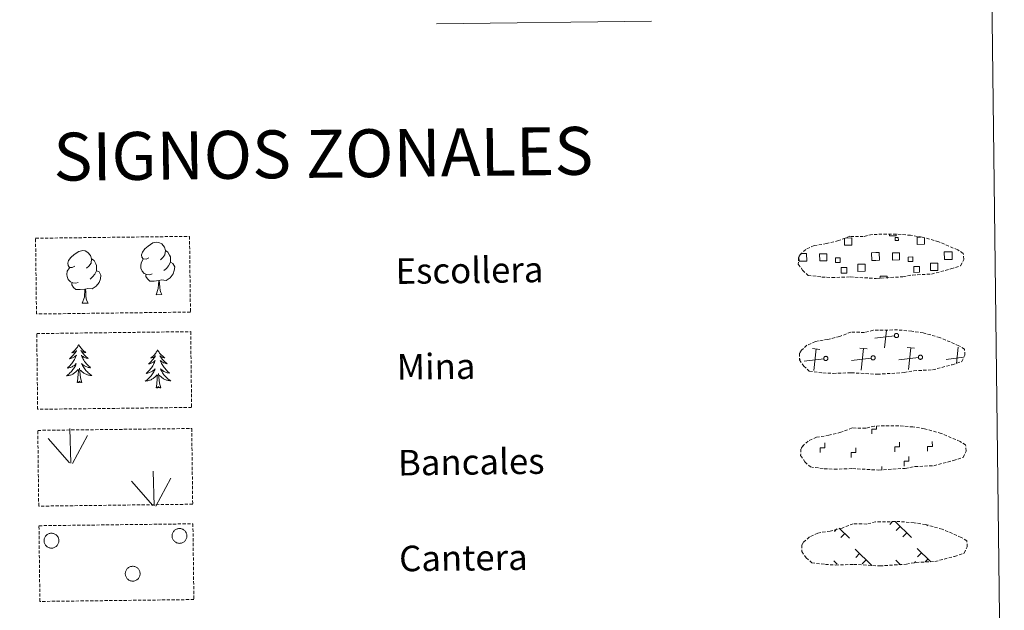
# Model space of a CAD drawing. Units: metres. Extents: x 582859 to 587350, y 4714652 to 4717677.
# Drawn here: x 583337 to 583645, y 4714827 to 4715012 of the extents above; entities that cross this region are included whole.
import ezdxf
from ezdxf.enums import TextEntityAlignment as Align

# ---------------------------------------------------------------- set-up
doc = ezdxf.new("R2010")
doc.units = ezdxf.units.M
doc.header["$MEASUREMENT"] = 0
doc.linetypes.add('TRAZOSX2', pattern=[1.5, 1, -0.5])
doc.layers.add('Level 63', color=7, linetype='Continuous', lineweight=0)
doc.styles.add('Arial', font='ARIAL.TTF', dxfattribs={"height": 0.2})

msp = doc.modelspace()

# ---------------------------------------------------------------- linework, layer by layer
at = {"layer": 'Level 63', "linetype": 'Continuous', "lineweight": 0}
msp.add_polyline3d([(583178.72, 4716388.14, -0.24), (583624.61, 4716393.63, -0.24), (583645.39, 4714706.68, -0.24), (583199.5, 4714701.19, -0.24), (583178.72, 4716388.14, -0.24)], close=True, dxfattribs=at)
at = {"layer": 'Level 63', "color": 19, "linetype": 'Continuous', "lineweight": 0}
for points in [[(583467.41, 4715010.85, -0.24), (583534.83, 4715011.68, -0.24)], [(583595.49, 4714943.79, 0.13), (583597.58, 4714943.81, 0.13), (583597.6, 4714941.55, 0.13), (583595.34, 4714941.52, 0.13), (583595.31, 4714943.73, 0.13)], [(583611.47, 4714944.92, 0.13), (583611.48, 4714944.49, 0.13), (583609.4, 4714944.47, 0.13), (583609.39, 4714944.94, 0.13)], [(583620.36, 4714943.81, 0.13), (583620.38, 4714941.83, 0.13), (583618.12, 4714941.8, 0.13), (583618.09, 4714944.07, 0.13), (583619.16, 4714944.08, 0.13)], [(583582.36, 4714936.52, 0.13), (583581.06, 4714936.51, 0.13), (583581.04, 4714937.81, 0.13)], [(583581.65, 4714938.93, 0.13), (583582.33, 4714938.94, 0.13)], [(583582.33, 4714938.94, 0.13), (583583.44, 4714938.95, 0.13), (583583.47, 4714936.53, 0.13), (583582.36, 4714936.52, 0.13)], [(583605.14, 4714936.8, 0.13), (583603.83, 4714936.79, 0.13), (583603.8, 4714939.2, 0.13), (583605.11, 4714939.22, 0.13)], [(583605.11, 4714939.22, 0.13), (583606.22, 4714939.23, 0.13), (583606.25, 4714936.81, 0.13), (583605.14, 4714936.8, 0.13)], [(583627.92, 4714937.08, 0.13), (583626.61, 4714937.07, 0.13), (583626.58, 4714939.48, 0.13), (583627.89, 4714939.5, 0.13)], [(583627.89, 4714939.5, 0.13), (583629, 4714939.51, 0.13), (583629.03, 4714937.09, 0.13), (583627.92, 4714937.08, 0.13)], [(583606.49, 4714931.12, 0.13), (583606.48, 4714931.86, 0.13), (583608.71, 4714931.89, 0.13), (583608.72, 4714931.15, 0.13)], [(583610.96, 4714913.17, 0.13), (583604.86, 4714912.39, 0.13)], [(583607.89, 4714909.44, 0.13), (583608.45, 4714914.9, 0.13)], [(583587.56, 4714908.93, 0.13), (583585.29, 4714909.16, 0.13)], [(583585.73, 4714902.28, 0.13), (583586.43, 4714909.05, 0.13)], [(583602.38, 4714909.12, 0.13), (583600.12, 4714909.34, 0.13)], [(583600.56, 4714902.46, 0.13), (583601.25, 4714909.23, 0.13)], [(583617.21, 4714909.3, 0.13), (583614.95, 4714909.53, 0.13)], [(583615.39, 4714902.65, 0.13), (583616.08, 4714909.41, 0.13)], [(583630.39, 4714904.52, 0.13), (583630.91, 4714909.59, 0.13)], [(583581.39, 4714905.92, 0.13), (583581.27, 4714905.9, 0.13)], [(583588.8, 4714906.01, 0.13), (583582.71, 4714905.24, 0.13)], [(583603.63, 4714906.19, 0.13), (583597.53, 4714905.42, 0.13)], [(583618.46, 4714906.37, 0.13), (583612.36, 4714905.6, 0.13)], [(583632.62, 4714906.47, 0.13), (583627.19, 4714905.78, 0.13)], [(583610.39, 4714855.01, -0.06), (583609.54, 4714854.14, -0.06)], [(583611.17, 4714855.02, -0.06), (583616.26, 4714850.06, -0.06)], [(583592.91, 4714852.7, -0.06), (583592.15, 4714851.93, -0.06)], [(583593.65, 4714852.94, -0.06), (583596.85, 4714849.82, -0.06)], [(583595.4, 4714851.23, -0.06), (583594.17, 4714849.97, -0.06)], [(583612.79, 4714853.44, -0.06), (583611.55, 4714852.17, -0.06)], [(583614.8, 4714851.47, -0.06), (583613.57, 4714850.21, -0.06)], [(583621.33, 4714853.86, -0.06), (583621.1, 4714853.63, -0.06)], [(583598.67, 4714846.34, -0.06), (583603.84, 4714841.3, -0.06)], [(583618.07, 4714846.58, -0.06), (583622.23, 4714842.52, -0.06)], [(583619.45, 4714845.24, -0.06), (583618.21, 4714843.97, -0.06)], [(583591.95, 4714842.7, -0.06), (583592.97, 4714841.71, -0.06)], [(583600.05, 4714845, -0.06), (583598.81, 4714843.73, -0.06)], [(583602.06, 4714843.03, -0.06), (583600.83, 4714841.77, -0.06)], [(583611.35, 4714842.94, -0.06), (583612.82, 4714841.51, -0.06)], [(583617.61, 4714842.52, -0.06), (583617.21, 4714842.11, -0.06)], [(583621.46, 4714843.27, -0.06), (583620.62, 4714842.42, -0.06)], [(583612.73, 4714841.6, -0.06), (583612.62, 4714841.49, -0.06)]]:
    msp.add_polyline3d(points, dxfattribs=at)
at = {"layer": 'Level 63', "color": 92, "linetype": 'TRAZOSX2', "lineweight": 0}
for points in [[(583341.8, 4714943.72, -0.62), (583390.05, 4714944.31, -0.62), (583390.34, 4714920.6, -0.62), (583342.09, 4714920, -0.62), (583341.8, 4714943.72, -0.62)], [(583342.17, 4714913.87, -0.24), (583390.42, 4714914.47, -0.24), (583390.71, 4714890.75, -0.24), (583342.46, 4714890.16, -0.24), (583342.17, 4714913.87, -0.24)], [(583342.5, 4714883.56, -0.62), (583390.75, 4714884.15, -0.62), (583391.04, 4714860.44, -0.62), (583342.79, 4714859.84, -0.62), (583342.5, 4714883.56, -0.62)], [(583342.87, 4714853.71, -0.62), (583391.12, 4714854.31, -0.62), (583391.41, 4714830.59, -0.62), (583343.16, 4714830, -0.62), (583342.87, 4714853.71, -0.62)]]:
    msp.add_polyline3d(points, close=True, dxfattribs=at)
at = {"layer": 'Level 63', "color": 19, "linetype": 'TRAZOSX2', "lineweight": 0}
for points in [[(583588.2, 4714931.57, 0.13), (583591.4, 4714931.39, 0.13), (583597.08, 4714931.61, 0.13), (583605.27, 4714931.12, 0.13), (583613.6, 4714931.67, 0.13), (583616.63, 4714932.21, 0.13), (583622.55, 4714932.51, 0.13), (583628.68, 4714934.11, 0.13), (583631.71, 4714935.1, 0.13), (583632.69, 4714937.09, 0.13), (583632.52, 4714938.99, 0.13), (583630.79, 4714940.06, 0.13), (583624.84, 4714942.62, 0.13), (583619.6, 4714944.09, 0.13), (583616.01, 4714944.63, 0.13), (583611.56, 4714945.01, 0.13), (583603.93, 4714944.92, 0.13), (583601.21, 4714944.23, 0.13), (583596.93, 4714944.32, 0.13), (583593.44, 4714942.96, 0.13), (583589.71, 4714942.04, 0.13), (583585.82, 4714941.41, 0.13), (583583.19, 4714940.2, 0.13), (583581.49, 4714938.65, 0.13), (583581.49, 4714938.72, 0.13), (583580.88, 4714937.69, 0.13), (583580.83, 4714935.64, 0.13), (583582.17, 4714933.69, 0.13), (583583.91, 4714932.1, 0.13), (583588.2, 4714931.57, 0.13)], [(583588.57, 4714901.57, 0.13), (583591.77, 4714901.39, 0.13), (583597.45, 4714901.61, 0.13), (583605.64, 4714901.13, 0.13), (583613.97, 4714901.67, 0.13), (583617, 4714902.21, 0.13), (583622.92, 4714902.51, 0.13), (583629.05, 4714904.12, 0.13), (583632.08, 4714905.1, 0.13), (583633.07, 4714907.09, 0.13), (583632.89, 4714908.99, 0.13), (583631.16, 4714910.06, 0.13), (583625.21, 4714912.62, 0.13), (583619.97, 4714914.09, 0.13), (583616.38, 4714914.63, 0.13), (583611.93, 4714915.01, 0.13), (583604.3, 4714914.92, 0.13), (583601.58, 4714914.23, 0.13), (583597.29, 4714914.32, 0.13), (583593.81, 4714912.96, 0.13), (583590.08, 4714912.04, 0.13), (583586.19, 4714911.41, 0.13), (583583.55, 4714910.21, 0.13), (583581.86, 4714908.65, 0.13), (583581.86, 4714908.72, 0.13), (583581.25, 4714907.69, 0.13), (583581.2, 4714905.65, 0.13), (583582.55, 4714903.69, 0.13), (583584.28, 4714902.1, 0.13), (583588.57, 4714901.57, 0.13)], [(583588.94, 4714871.57, 0.13), (583592.13, 4714871.4, 0.13), (583597.82, 4714871.61, 0.13), (583606.01, 4714871.13, 0.13), (583614.34, 4714871.67, 0.13), (583617.37, 4714872.22, 0.13), (583623.28, 4714872.51, 0.13), (583629.42, 4714874.12, 0.13), (583632.45, 4714875.11, 0.13), (583633.43, 4714877.09, 0.13), (583633.25, 4714878.99, 0.13), (583631.53, 4714880.06, 0.13), (583625.58, 4714882.62, 0.13), (583620.34, 4714884.09, 0.13), (583616.75, 4714884.63, 0.13), (583612.3, 4714885.01, 0.13), (583604.67, 4714884.92, 0.13), (583601.95, 4714884.23, 0.13), (583597.66, 4714884.32, 0.13), (583594.18, 4714882.97, 0.13), (583590.45, 4714882.04, 0.13), (583586.56, 4714881.41, 0.13), (583583.92, 4714880.21, 0.13), (583582.23, 4714878.65, 0.13), (583582.23, 4714878.73, 0.13), (583581.62, 4714877.69, 0.13), (583581.57, 4714875.65, 0.13), (583582.92, 4714873.69, 0.13), (583584.65, 4714872.11, 0.13), (583588.94, 4714871.57, 0.13)], [(583589.31, 4714841.58, 0.13), (583592.51, 4714841.4, 0.13), (583598.19, 4714841.61, 0.13), (583606.38, 4714841.13, 0.13), (583614.71, 4714841.67, 0.13), (583617.74, 4714842.22, 0.13), (583623.66, 4714842.51, 0.13), (583629.79, 4714844.12, 0.13), (583632.82, 4714845.11, 0.13), (583633.8, 4714847.09, 0.13), (583633.63, 4714848.99, 0.13), (583631.9, 4714850.06, 0.13), (583625.95, 4714852.62, 0.13), (583620.71, 4714854.09, 0.13), (583617.12, 4714854.63, 0.13), (583612.67, 4714855.01, 0.13), (583605.04, 4714854.92, 0.13), (583602.32, 4714854.23, 0.13), (583598.03, 4714854.33, 0.13), (583594.54, 4714852.97, 0.13), (583590.82, 4714852.04, 0.13), (583586.93, 4714851.41, 0.13), (583584.3, 4714850.21, 0.13), (583582.6, 4714848.65, 0.13), (583582.6, 4714848.73, 0.13), (583581.99, 4714847.7, 0.13), (583581.94, 4714845.65, 0.13), (583583.29, 4714843.69, 0.13), (583585.02, 4714842.11, 0.13), (583589.31, 4714841.58, 0.13)]]:
    msp.add_polyline3d(points, dxfattribs=at)
at = {"layer": 'Level 63', "color": 19, "linetype": 'Continuous', "lineweight": 0}
for points in [[(583611.15, 4714943.98, 0.13), (583612.17, 4714943.99, 0.13), (583612.18, 4714942.98, 0.13), (583611.17, 4714942.97, 0.13), (583611.15, 4714943.98, 0.13)], [(583587.52, 4714938.86, 0.13), (583589.75, 4714938.88, 0.13), (583589.78, 4714936.65, 0.13), (583587.55, 4714936.62, 0.13), (583587.52, 4714938.86, 0.13)], [(583610.3, 4714939.14, 0.13), (583612.53, 4714939.16, 0.13), (583612.56, 4714936.93, 0.13), (583610.33, 4714936.9, 0.13), (583610.3, 4714939.14, 0.13)], [(583616.71, 4714936.42, 0.13), (583615.29, 4714936.41, 0.13), (583615.27, 4714937.83, 0.13), (583616.69, 4714937.85, 0.13), (583616.71, 4714936.42, 0.13)], [(583593.93, 4714936.14, 0.13), (583592.51, 4714936.12, 0.13), (583592.49, 4714937.55, 0.13), (583593.92, 4714937.57, 0.13), (583593.93, 4714936.14, 0.13)], [(583594.22, 4714934.54, 0.13), (583596.01, 4714934.56, 0.13), (583596.03, 4714932.77, 0.13), (583594.24, 4714932.75, 0.13), (583594.22, 4714934.54, 0.13)], [(583599.49, 4714935.58, 0.13), (583601.74, 4714935.61, 0.13), (583601.77, 4714933.36, 0.13), (583599.52, 4714933.33, 0.13), (583599.49, 4714935.58, 0.13)], [(583616.99, 4714934.82, 0.13), (583618.79, 4714934.85, 0.13), (583618.81, 4714933.05, 0.13), (583617.02, 4714933.03, 0.13), (583616.99, 4714934.82, 0.13)], [(583622.27, 4714935.87, 0.13), (583624.51, 4714935.89, 0.13), (583624.54, 4714933.65, 0.13), (583622.29, 4714933.62, 0.13), (583622.27, 4714935.87, 0.13)], [(583611.46, 4714913.89, 0.13), (583611.52, 4714913.9, 0.13), (583611.59, 4714913.91, 0.13), (583611.65, 4714913.91, 0.13), (583611.72, 4714913.9, 0.13), (583611.78, 4714913.88, 0.13), (583611.85, 4714913.86, 0.13), (583611.91, 4714913.84, 0.13), (583611.96, 4714913.81, 0.13), (583612.01, 4714913.77, 0.13), (583612.07, 4714913.72, 0.13), (583612.11, 4714913.68, 0.13), (583612.15, 4714913.62, 0.13), (583612.18, 4714913.57, 0.13), (583612.21, 4714913.51, 0.13), (583612.24, 4714913.45, 0.13), (583612.25, 4714913.39, 0.13), (583612.26, 4714913.32, 0.13), (583612.27, 4714913.25, 0.13), (583612.26, 4714913.19, 0.13), (583612.25, 4714913.12, 0.13), (583612.24, 4714913.06, 0.13), (583612.22, 4714913, 0.13), (583612.19, 4714912.94, 0.13), (583612.15, 4714912.88, 0.13), (583612.12, 4714912.83, 0.13), (583612.07, 4714912.78, 0.13), (583612.02, 4714912.74, 0.13), (583611.97, 4714912.7, 0.13), (583611.91, 4714912.67, 0.13), (583611.85, 4714912.64, 0.13), (583611.79, 4714912.62, 0.13), (583611.73, 4714912.6, 0.13), (583611.66, 4714912.59, 0.13), (583611.6, 4714912.59, 0.13), (583611.53, 4714912.6, 0.13), (583611.47, 4714912.61, 0.13), (583611.41, 4714912.63, 0.13), (583611.34, 4714912.65, 0.13), (583611.29, 4714912.68, 0.13), (583611.23, 4714912.71, 0.13), (583611.18, 4714912.75, 0.13), (583611.13, 4714912.8, 0.13), (583611.09, 4714912.85, 0.13), (583611.05, 4714912.9, 0.13), (583611.02, 4714912.96, 0.13), (583610.99, 4714913.02, 0.13), (583610.97, 4714913.08, 0.13), (583610.96, 4714913.15, 0.13), (583610.95, 4714913.21, 0.13), (583610.95, 4714913.28, 0.13), (583610.96, 4714913.34, 0.13), (583610.97, 4714913.41, 0.13), (583610.99, 4714913.47, 0.13), (583611.01, 4714913.53, 0.13), (583611.05, 4714913.59, 0.13), (583611.08, 4714913.64, 0.13), (583611.12, 4714913.69, 0.13), (583611.17, 4714913.74, 0.13), (583611.22, 4714913.78, 0.13), (583611.28, 4714913.82, 0.13), (583611.33, 4714913.85, 0.13), (583611.39, 4714913.87, 0.13), (583611.46, 4714913.89, 0.13)], [(583589.3, 4714906.73, 0.13), (583589.37, 4714906.74, 0.13), (583589.43, 4714906.75, 0.13), (583589.5, 4714906.75, 0.13), (583589.56, 4714906.74, 0.13), (583589.63, 4714906.73, 0.13), (583589.69, 4714906.71, 0.13), (583589.75, 4714906.68, 0.13), (583589.81, 4714906.65, 0.13), (583589.86, 4714906.61, 0.13), (583589.91, 4714906.57, 0.13), (583589.95, 4714906.52, 0.13), (583589.99, 4714906.47, 0.13), (583590.03, 4714906.41, 0.13), (583590.06, 4714906.35, 0.13), (583590.08, 4714906.29, 0.13), (583590.1, 4714906.23, 0.13), (583590.11, 4714906.16, 0.13), (583590.11, 4714906.1, 0.13), (583590.11, 4714906.03, 0.13), (583590.1, 4714905.97, 0.13), (583590.08, 4714905.9, 0.13), (583590.06, 4714905.84, 0.13), (583590.03, 4714905.78, 0.13), (583590, 4714905.73, 0.13), (583589.96, 4714905.67, 0.13), (583589.91, 4714905.62, 0.13), (583589.87, 4714905.58, 0.13), (583589.81, 4714905.54, 0.13), (583589.76, 4714905.51, 0.13), (583589.7, 4714905.48, 0.13), (583589.63, 4714905.46, 0.13), (583589.57, 4714905.45, 0.13), (583589.51, 4714905.44, 0.13), (583589.44, 4714905.43, 0.13), (583589.37, 4714905.44, 0.13), (583589.31, 4714905.45, 0.13), (583589.25, 4714905.47, 0.13), (583589.19, 4714905.49, 0.13), (583589.13, 4714905.52, 0.13), (583589.07, 4714905.55, 0.13), (583589.02, 4714905.59, 0.13), (583588.97, 4714905.64, 0.13), (583588.93, 4714905.69, 0.13), (583588.89, 4714905.74, 0.13), (583588.86, 4714905.8, 0.13), (583588.84, 4714905.86, 0.13), (583588.82, 4714905.92, 0.13), (583588.8, 4714905.99, 0.13), (583588.8, 4714906.05, 0.13), (583588.79, 4714906.12, 0.13), (583588.8, 4714906.19, 0.13), (583588.81, 4714906.25, 0.13), (583588.83, 4714906.31, 0.13), (583588.86, 4714906.37, 0.13), (583588.89, 4714906.43, 0.13), (583588.93, 4714906.48, 0.13), (583588.97, 4714906.53, 0.13), (583589.01, 4714906.58, 0.13), (583589.07, 4714906.62, 0.13), (583589.12, 4714906.66, 0.13), (583589.18, 4714906.69, 0.13), (583589.24, 4714906.71, 0.13), (583589.3, 4714906.73, 0.13)], [(583604.13, 4714906.91, 0.13), (583604.19, 4714906.93, 0.13), (583604.26, 4714906.93, 0.13), (583604.32, 4714906.93, 0.13), (583604.39, 4714906.92, 0.13), (583604.45, 4714906.91, 0.13), (583604.52, 4714906.89, 0.13), (583604.58, 4714906.86, 0.13), (583604.63, 4714906.83, 0.13), (583604.69, 4714906.79, 0.13), (583604.74, 4714906.75, 0.13), (583604.78, 4714906.7, 0.13), (583604.82, 4714906.65, 0.13), (583604.85, 4714906.59, 0.13), (583604.88, 4714906.53, 0.13), (583604.91, 4714906.47, 0.13), (583604.92, 4714906.41, 0.13), (583604.93, 4714906.34, 0.13), (583604.94, 4714906.28, 0.13), (583604.93, 4714906.21, 0.13), (583604.93, 4714906.15, 0.13), (583604.91, 4714906.09, 0.13), (583604.89, 4714906.02, 0.13), (583604.86, 4714905.96, 0.13), (583604.83, 4714905.91, 0.13), (583604.79, 4714905.85, 0.13), (583604.74, 4714905.81, 0.13), (583604.69, 4714905.76, 0.13), (583604.64, 4714905.72, 0.13), (583604.58, 4714905.69, 0.13), (583604.53, 4714905.66, 0.13), (583604.46, 4714905.64, 0.13), (583604.4, 4714905.63, 0.13), (583604.33, 4714905.62, 0.13), (583604.27, 4714905.62, 0.13), (583604.2, 4714905.62, 0.13), (583604.14, 4714905.63, 0.13), (583604.07, 4714905.65, 0.13), (583604.01, 4714905.67, 0.13), (583603.96, 4714905.7, 0.13), (583603.9, 4714905.74, 0.13), (583603.85, 4714905.78, 0.13), (583603.8, 4714905.82, 0.13), (583603.76, 4714905.87, 0.13), (583603.72, 4714905.93, 0.13), (583603.69, 4714905.98, 0.13), (583603.66, 4714906.05, 0.13), (583603.64, 4714906.11, 0.13), (583603.63, 4714906.17, 0.13), (583603.62, 4714906.24, 0.13), (583603.62, 4714906.3, 0.13), (583603.63, 4714906.37, 0.13), (583603.64, 4714906.43, 0.13), (583603.66, 4714906.49, 0.13), (583603.69, 4714906.55, 0.13), (583603.72, 4714906.61, 0.13), (583603.75, 4714906.67, 0.13), (583603.79, 4714906.72, 0.13), (583603.84, 4714906.76, 0.13), (583603.89, 4714906.81, 0.13), (583603.95, 4714906.84, 0.13), (583604.01, 4714906.87, 0.13), (583604.07, 4714906.9, 0.13), (583604.13, 4714906.91, 0.13)], [(583618.96, 4714907.1, 0.13), (583619.02, 4714907.11, 0.13), (583619.09, 4714907.11, 0.13), (583619.15, 4714907.11, 0.13), (583619.22, 4714907.11, 0.13), (583619.28, 4714907.09, 0.13), (583619.34, 4714907.07, 0.13), (583619.4, 4714907.04, 0.13), (583619.46, 4714907.01, 0.13), (583619.51, 4714906.97, 0.13), (583619.56, 4714906.93, 0.13), (583619.61, 4714906.88, 0.13), (583619.65, 4714906.83, 0.13), (583619.68, 4714906.77, 0.13), (583619.71, 4714906.72, 0.13), (583619.73, 4714906.65, 0.13), (583619.75, 4714906.59, 0.13), (583619.76, 4714906.53, 0.13), (583619.77, 4714906.46, 0.13), (583619.76, 4714906.4, 0.13), (583619.75, 4714906.33, 0.13), (583619.74, 4714906.27, 0.13), (583619.72, 4714906.21, 0.13), (583619.69, 4714906.15, 0.13), (583619.65, 4714906.09, 0.13), (583619.61, 4714906.04, 0.13), (583619.57, 4714905.99, 0.13), (583619.52, 4714905.95, 0.13), (583619.47, 4714905.91, 0.13), (583619.41, 4714905.87, 0.13), (583619.35, 4714905.85, 0.13), (583619.29, 4714905.83, 0.13), (583619.23, 4714905.81, 0.13), (583619.16, 4714905.8, 0.13), (583619.1, 4714905.8, 0.13), (583619.03, 4714905.8, 0.13), (583618.97, 4714905.81, 0.13), (583618.9, 4714905.83, 0.13), (583618.84, 4714905.85, 0.13), (583618.78, 4714905.89, 0.13), (583618.73, 4714905.92, 0.13), (583618.68, 4714905.96, 0.13), (583618.63, 4714906.01, 0.13), (583618.59, 4714906.06, 0.13), (583618.55, 4714906.11, 0.13), (583618.52, 4714906.17, 0.13), (583618.49, 4714906.23, 0.13), (583618.47, 4714906.29, 0.13), (583618.46, 4714906.35, 0.13), (583618.45, 4714906.42, 0.13), (583618.45, 4714906.49, 0.13), (583618.46, 4714906.55, 0.13), (583618.47, 4714906.61, 0.13), (583618.49, 4714906.68, 0.13), (583618.51, 4714906.74, 0.13), (583618.54, 4714906.79, 0.13), (583618.58, 4714906.85, 0.13), (583618.62, 4714906.9, 0.13), (583618.67, 4714906.95, 0.13), (583618.72, 4714906.99, 0.13), (583618.77, 4714907.02, 0.13), (583618.83, 4714907.05, 0.13), (583618.89, 4714907.08, 0.13), (583618.96, 4714907.1, 0.13)]]:
    msp.add_polyline3d(points, close=True, dxfattribs=at)
at = {"layer": 'Level 63', "color": 92, "linetype": 'Continuous', "lineweight": 0}
for points in [[(583377.3, 4714937.59, -0.62), (583376.43, 4714937.15, -0.62), (583375.56, 4714937.23, -0.62), (583375.12, 4714937.83, -0.62), (583375.03, 4714938.52, -0.62), (583375.27, 4714939.38, -0.62), (583376.05, 4714940.37, -0.62), (583377.08, 4714941.25, -0.62), (583378.54, 4714942.23, -0.62), (583379.76, 4714942.5, -0.62), (583380.46, 4714942.42, -0.62), (583381.34, 4714941.92, -0.62), (583382.22, 4714940.97, -0.62), (583382.5, 4714939.92, -0.62), (583382.33, 4714938.52, -0.62), (583381.64, 4714937.65, -0.62), (583380.96, 4714936.94, -0.62)], [(583354.15, 4714934.95, -0.62), (583353.28, 4714934.51, -0.62), (583352.41, 4714934.59, -0.62), (583351.97, 4714935.19, -0.62), (583351.87, 4714935.89, -0.62), (583352.12, 4714936.74, -0.62), (583352.9, 4714937.73, -0.62), (583353.93, 4714938.61, -0.62), (583355.39, 4714939.58, -0.62), (583356.61, 4714939.86, -0.62), (583357.31, 4714939.78, -0.62), (583358.18, 4714939.27, -0.62), (583359.07, 4714938.33, -0.62), (583359.34, 4714937.28, -0.62), (583359.18, 4714935.88, -0.62), (583358.49, 4714935.01, -0.62), (583357.81, 4714934.3, -0.62)], [(583382.5, 4714939.92, -0.62), (583383.28, 4714939.41, -0.62), (583383.81, 4714938.37, -0.62), (583384.08, 4714937.85, -0.62), (583384.09, 4714936.9, -0.62), (583384.1, 4714936.2, -0.62), (583383.5, 4714935.06, -0.62), (583382.83, 4714934.26, -0.62), (583382.05, 4714933.57, -0.62)], [(583359.34, 4714937.28, -0.62), (583360.13, 4714936.77, -0.62), (583360.65, 4714935.73, -0.62), (583360.92, 4714935.21, -0.62), (583360.94, 4714934.25, -0.62), (583360.95, 4714933.56, -0.62), (583360.35, 4714932.42, -0.62), (583359.67, 4714931.62, -0.62), (583358.89, 4714930.93, -0.62)], [(583378.32, 4714932.55, -0.62), (583377.63, 4714932.28, -0.62), (583376.67, 4714932.37, -0.62), (583375.88, 4714932.7, -0.62), (583375.18, 4714933.39, -0.62), (583374.81, 4714934.35, -0.62), (583374.81, 4714935.04, -0.62), (583374.88, 4714935.99, -0.62), (583375.57, 4714937.14, -0.62)], [(583384.1, 4714936.2, -0.62), (583384.85, 4714935.8, -0.62), (583385.43, 4714934.8, -0.62), (583385.26, 4714933.61, -0.62), (583384.93, 4714932.55, -0.62), (583383.99, 4714931.32, -0.62), (583382.69, 4714930.52, -0.62), (583381.3, 4714930.68, -0.62), (583380.59, 4714930.46, -0.62)], [(583355.17, 4714929.91, -0.62), (583354.47, 4714929.64, -0.62), (583353.51, 4714929.73, -0.62), (583352.73, 4714930.06, -0.62), (583352.02, 4714930.75, -0.62), (583351.66, 4714931.71, -0.62), (583351.65, 4714932.39, -0.62), (583351.73, 4714933.36, -0.62), (583352.41, 4714934.49, -0.62)], [(583360.95, 4714933.56, -0.62), (583361.69, 4714933.16, -0.62), (583362.27, 4714932.16, -0.62), (583362.11, 4714930.97, -0.62), (583361.78, 4714929.91, -0.62), (583360.83, 4714928.69, -0.62), (583359.54, 4714927.88, -0.62), (583358.14, 4714928.03, -0.62), (583357.44, 4714927.82, -0.62)], [(583380.41, 4714930.45, -0.62), (583378.95, 4714930.3, -0.62), (583377.57, 4714930.28, -0.62), (583376.86, 4714930.98, -0.62), (583376.33, 4714931.75, -0.62), (583376.32, 4714932.27, -0.62)], [(583357.26, 4714927.81, -0.62), (583355.8, 4714927.66, -0.62), (583354.41, 4714927.64, -0.62), (583353.71, 4714928.33, -0.62), (583353.17, 4714929.11, -0.62), (583353.17, 4714929.63, -0.62)], [(583379.57, 4714926.04, -0.62), (583380.26, 4714927.95, -0.62), (583380.41, 4714930.45, -0.62), (583380.59, 4714930.46, -0.62), (583380.66, 4714929.5, -0.62), (583380.74, 4714928.38, -0.62), (583380.86, 4714927.37, -0.62), (583381.06, 4714926.71, -0.62), (583381.42, 4714926.06, -0.62)], [(583356.42, 4714923.4, -0.62), (583357.11, 4714925.31, -0.62), (583357.26, 4714927.81, -0.62), (583357.44, 4714927.82, -0.62), (583357.51, 4714926.86, -0.62), (583357.58, 4714925.73, -0.62), (583357.71, 4714924.73, -0.62), (583357.91, 4714924.07, -0.62), (583358.27, 4714923.42, -0.62)], [(583379.57, 4714926.04, -0.62), (583381.42, 4714926.06, -0.62)], [(583356.42, 4714923.4, -0.62), (583358.27, 4714923.42, -0.62)], [(583355.33, 4714910.42, -0.24), (583355.22, 4714910.2, -0.24), (583355.07, 4714909.93, -0.24), (583354.91, 4714909.66, -0.24), (583354.73, 4714909.4, -0.24), (583354.54, 4714909.15, -0.24), (583354.33, 4714908.91, -0.24), (583354.11, 4714908.68, -0.24), (583353.89, 4714908.46, -0.24), (583353.65, 4714908.25, -0.24), (583353.4, 4714908.06, -0.24), (583353.14, 4714907.88, -0.24), (583353.34, 4714907.9, -0.24), (583353.55, 4714907.94, -0.24), (583353.74, 4714908, -0.24), (583353.94, 4714908.07, -0.24), (583354.13, 4714908.16, -0.24), (583354.31, 4714908.26, -0.24), (583354.48, 4714908.38, -0.24), (583354.68, 4714908.57, -0.24), (583354.64, 4714908.5, -0.24), (583354.41, 4714908.16, -0.24), (583354.18, 4714907.82, -0.24), (583353.92, 4714907.49, -0.24), (583353.66, 4714907.17, -0.24), (583353.38, 4714906.86, -0.24), (583353.09, 4714906.56, -0.24), (583352.79, 4714906.28, -0.24), (583352.49, 4714906, -0.24), (583352.61, 4714906.03, -0.24), (583352.86, 4714906.09, -0.24), (583353.09, 4714906.16, -0.24), (583353.33, 4714906.25, -0.24), (583353.56, 4714906.36, -0.24), (583353.78, 4714906.48, -0.24), (583354, 4714906.61, -0.24), (583354.2, 4714906.76, -0.24), (583354.4, 4714906.92, -0.24), (583354.58, 4714907.09, -0.24), (583354.5, 4714906.87, -0.24), (583354.34, 4714906.51, -0.24), (583354.18, 4714906.15, -0.24), (583354, 4714905.8, -0.24), (583353.8, 4714905.46, -0.24), (583353.59, 4714905.13, -0.24), (583353.37, 4714904.8, -0.24), (583353.13, 4714904.49, -0.24), (583352.89, 4714904.18, -0.24), (583352.63, 4714903.89, -0.24), (583352.36, 4714903.6, -0.24), (583352.07, 4714903.33, -0.24), (583351.78, 4714903.07, -0.24), (583351.97, 4714903.09, -0.24), (583352.24, 4714903.14, -0.24), (583352.5, 4714903.21, -0.24), (583352.76, 4714903.29, -0.24), (583353.01, 4714903.39, -0.24), (583353.26, 4714903.5, -0.24), (583353.5, 4714903.63, -0.24), (583353.73, 4714903.77, -0.24), (583353.96, 4714903.92, -0.24), (583354.17, 4714904.09, -0.24), (583354.37, 4714904.26, -0.24), (583354.57, 4714904.45, -0.24), (583354.43, 4714904.13, -0.24), (583354.28, 4714903.8, -0.24), (583354.11, 4714903.49, -0.24), (583353.93, 4714903.18, -0.24), (583353.74, 4714902.88, -0.24), (583353.53, 4714902.59, -0.24), (583353.31, 4714902.31, -0.24), (583353.08, 4714902.04, -0.24), (583352.84, 4714901.78, -0.24), (583352.59, 4714901.53, -0.24), (583352.32, 4714901.29, -0.24), (583352.04, 4714901.07, -0.24), (583351.76, 4714900.85, -0.24), (583351.47, 4714900.66, -0.24), (583351.73, 4714900.67, -0.24), (583352, 4714900.7, -0.24), (583352.26, 4714900.74, -0.24), (583352.52, 4714900.8, -0.24), (583352.77, 4714900.88, -0.24), (583353.02, 4714900.97, -0.24), (583353.26, 4714901.07, -0.24), (583353.5, 4714901.19, -0.24), (583353.73, 4714901.33, -0.24), (583353.95, 4714901.48, -0.24), (583354.16, 4714901.64, -0.24), (583354.36, 4714901.81, -0.24), (583355.2, 4714902.62, -0.24)], [(583355.33, 4714910.42, -0.24), (583355.44, 4714910.21, -0.24), (583355.6, 4714909.93, -0.24), (583355.77, 4714909.67, -0.24), (583355.96, 4714909.41, -0.24), (583356.15, 4714909.17, -0.24), (583356.37, 4714908.93, -0.24), (583356.59, 4714908.71, -0.24), (583356.82, 4714908.5, -0.24), (583357.06, 4714908.3, -0.24), (583357.32, 4714908.11, -0.24), (583357.58, 4714907.93, -0.24), (583357.38, 4714907.95, -0.24), (583357.17, 4714907.99, -0.24), (583356.97, 4714908.04, -0.24), (583356.78, 4714908.11, -0.24), (583356.59, 4714908.19, -0.24), (583356.41, 4714908.29, -0.24), (583356.23, 4714908.4, -0.24), (583356.02, 4714908.59, -0.24), (583356.07, 4714908.52, -0.24), (583356.3, 4714908.18, -0.24), (583356.55, 4714907.85, -0.24), (583356.81, 4714907.52, -0.24), (583357.08, 4714907.21, -0.24), (583357.36, 4714906.91, -0.24), (583357.66, 4714906.62, -0.24), (583357.97, 4714906.34, -0.24), (583358.28, 4714906.07, -0.24), (583358.16, 4714906.09, -0.24), (583357.91, 4714906.15, -0.24), (583357.67, 4714906.22, -0.24), (583357.43, 4714906.3, -0.24), (583357.2, 4714906.4, -0.24), (583356.97, 4714906.52, -0.24), (583356.76, 4714906.65, -0.24), (583356.55, 4714906.79, -0.24), (583356.35, 4714906.95, -0.24), (583356.16, 4714907.11, -0.24), (583356.25, 4714906.89, -0.24), (583356.41, 4714906.53, -0.24), (583356.59, 4714906.18, -0.24), (583356.77, 4714905.84, -0.24), (583356.98, 4714905.5, -0.24), (583357.19, 4714905.17, -0.24), (583357.43, 4714904.85, -0.24), (583357.67, 4714904.54, -0.24), (583357.92, 4714904.24, -0.24), (583358.19, 4714903.95, -0.24), (583358.47, 4714903.68, -0.24), (583358.76, 4714903.41, -0.24), (583359.06, 4714903.15, -0.24), (583358.86, 4714903.18, -0.24), (583358.6, 4714903.22, -0.24), (583358.33, 4714903.28, -0.24), (583358.07, 4714903.36, -0.24), (583357.82, 4714903.45, -0.24), (583357.57, 4714903.55, -0.24), (583357.33, 4714903.67, -0.24), (583357.09, 4714903.81, -0.24), (583356.86, 4714903.95, -0.24), (583356.64, 4714904.12, -0.24), (583356.44, 4714904.29, -0.24), (583356.24, 4714904.47, -0.24), (583356.38, 4714904.15, -0.24), (583356.54, 4714903.83, -0.24), (583356.72, 4714903.52, -0.24), (583356.9, 4714903.22, -0.24), (583357.1, 4714902.92, -0.24), (583357.32, 4714902.64, -0.24), (583357.54, 4714902.36, -0.24), (583357.78, 4714902.1, -0.24), (583358.03, 4714901.84, -0.24), (583358.29, 4714901.6, -0.24), (583358.56, 4714901.37, -0.24), (583358.85, 4714901.15, -0.24), (583359.14, 4714900.95, -0.24), (583359.43, 4714900.76, -0.24), (583359.16, 4714900.76, -0.24), (583358.9, 4714900.79, -0.24), (583358.64, 4714900.82, -0.24), (583358.38, 4714900.88, -0.24), (583358.12, 4714900.95, -0.24), (583357.87, 4714901.03, -0.24), (583357.63, 4714901.13, -0.24), (583357.39, 4714901.24, -0.24), (583357.15, 4714901.37, -0.24), (583356.93, 4714901.51, -0.24), (583356.72, 4714901.67, -0.24), (583356.51, 4714901.83, -0.24), (583355.85, 4714902.45, -0.24)], [(583380.05, 4714908.77, -0.24), (583379.94, 4714908.55, -0.24), (583379.79, 4714908.28, -0.24), (583379.63, 4714908.01, -0.24), (583379.45, 4714907.75, -0.24), (583379.26, 4714907.5, -0.24), (583379.05, 4714907.26, -0.24), (583378.84, 4714907.03, -0.24), (583378.61, 4714906.81, -0.24), (583378.37, 4714906.61, -0.24), (583378.12, 4714906.41, -0.24), (583377.87, 4714906.23, -0.24), (583378.06, 4714906.26, -0.24), (583378.27, 4714906.3, -0.24), (583378.46, 4714906.35, -0.24), (583378.66, 4714906.43, -0.24), (583378.85, 4714906.51, -0.24), (583379.03, 4714906.61, -0.24), (583379.2, 4714906.73, -0.24), (583379.4, 4714906.92, -0.24), (583379.36, 4714906.86, -0.24), (583379.13, 4714906.51, -0.24), (583378.9, 4714906.17, -0.24), (583378.65, 4714905.84, -0.24), (583378.38, 4714905.52, -0.24), (583378.1, 4714905.21, -0.24), (583377.82, 4714904.92, -0.24), (583377.52, 4714904.63, -0.24), (583377.21, 4714904.36, -0.24), (583377.33, 4714904.38, -0.24), (583377.58, 4714904.44, -0.24), (583377.82, 4714904.52, -0.24), (583378.05, 4714904.61, -0.24), (583378.28, 4714904.71, -0.24), (583378.51, 4714904.83, -0.24), (583378.72, 4714904.97, -0.24), (583378.92, 4714905.11, -0.24), (583379.12, 4714905.27, -0.24), (583379.3, 4714905.45, -0.24), (583379.22, 4714905.22, -0.24), (583379.07, 4714904.86, -0.24), (583378.9, 4714904.51, -0.24), (583378.72, 4714904.15, -0.24), (583378.52, 4714903.81, -0.24), (583378.31, 4714903.48, -0.24), (583378.09, 4714903.15, -0.24), (583377.86, 4714902.84, -0.24), (583377.61, 4714902.53, -0.24), (583377.35, 4714902.24, -0.24), (583377.08, 4714901.95, -0.24), (583376.79, 4714901.68, -0.24), (583376.5, 4714901.42, -0.24), (583376.69, 4714901.45, -0.24), (583376.96, 4714901.5, -0.24), (583377.22, 4714901.56, -0.24), (583377.48, 4714901.65, -0.24), (583377.74, 4714901.74, -0.24), (583377.98, 4714901.85, -0.24), (583378.22, 4714901.98, -0.24), (583378.45, 4714902.12, -0.24), (583378.68, 4714902.27, -0.24), (583378.89, 4714902.44, -0.24), (583379.09, 4714902.62, -0.24), (583379.29, 4714902.81, -0.24), (583379.15, 4714902.48, -0.24), (583379, 4714902.16, -0.24), (583378.83, 4714901.84, -0.24), (583378.65, 4714901.53, -0.24), (583378.46, 4714901.23, -0.24), (583378.26, 4714900.94, -0.24), (583378.04, 4714900.66, -0.24), (583377.8, 4714900.39, -0.24), (583377.56, 4714900.13, -0.24), (583377.31, 4714899.88, -0.24), (583377.04, 4714899.65, -0.24), (583376.77, 4714899.42, -0.24), (583376.48, 4714899.21, -0.24), (583376.19, 4714899.01, -0.24), (583376.46, 4714899.03, -0.24), (583376.72, 4714899.05, -0.24), (583376.98, 4714899.1, -0.24), (583377.24, 4714899.16, -0.24), (583377.49, 4714899.23, -0.24), (583377.74, 4714899.32, -0.24), (583377.98, 4714899.43, -0.24), (583378.22, 4714899.55, -0.24), (583378.45, 4714899.68, -0.24), (583378.67, 4714899.83, -0.24), (583378.88, 4714899.99, -0.24), (583379.08, 4714900.16, -0.24), (583379.92, 4714900.97, -0.24)], [(583380.05, 4714908.77, -0.24), (583380.17, 4714908.56, -0.24), (583380.32, 4714908.28, -0.24), (583380.49, 4714908.02, -0.24), (583380.68, 4714907.77, -0.24), (583380.88, 4714907.52, -0.24), (583381.09, 4714907.29, -0.24), (583381.31, 4714907.06, -0.24), (583381.54, 4714906.85, -0.24), (583381.78, 4714906.65, -0.24), (583382.04, 4714906.46, -0.24), (583382.3, 4714906.29, -0.24), (583382.1, 4714906.31, -0.24), (583381.9, 4714906.34, -0.24), (583381.7, 4714906.39, -0.24), (583381.5, 4714906.46, -0.24), (583381.31, 4714906.54, -0.24), (583381.13, 4714906.64, -0.24), (583380.95, 4714906.75, -0.24), (583380.75, 4714906.94, -0.24), (583380.79, 4714906.87, -0.24), (583381.02, 4714906.53, -0.24), (583381.27, 4714906.2, -0.24), (583381.53, 4714905.88, -0.24), (583381.8, 4714905.56, -0.24), (583382.08, 4714905.26, -0.24), (583382.38, 4714904.97, -0.24), (583382.69, 4714904.69, -0.24), (583383, 4714904.43, -0.24), (583382.88, 4714904.45, -0.24), (583382.63, 4714904.5, -0.24), (583382.39, 4714904.57, -0.24), (583382.15, 4714904.66, -0.24), (583381.92, 4714904.76, -0.24), (583381.69, 4714904.87, -0.24), (583381.48, 4714905, -0.24), (583381.27, 4714905.14, -0.24), (583381.07, 4714905.3, -0.24), (583380.88, 4714905.47, -0.24), (583380.97, 4714905.24, -0.24), (583381.13, 4714904.89, -0.24), (583381.31, 4714904.53, -0.24), (583381.5, 4714904.19, -0.24), (583381.7, 4714903.85, -0.24), (583381.92, 4714903.52, -0.24), (583382.15, 4714903.2, -0.24), (583382.39, 4714902.89, -0.24), (583382.65, 4714902.59, -0.24), (583382.91, 4714902.31, -0.24), (583383.19, 4714902.03, -0.24), (583383.48, 4714901.76, -0.24), (583383.78, 4714901.51, -0.24), (583383.59, 4714901.53, -0.24), (583383.32, 4714901.57, -0.24), (583383.05, 4714901.63, -0.24), (583382.79, 4714901.71, -0.24), (583382.54, 4714901.8, -0.24), (583382.29, 4714901.91, -0.24), (583382.05, 4714902.03, -0.24), (583381.81, 4714902.16, -0.24), (583381.58, 4714902.31, -0.24), (583381.37, 4714902.47, -0.24), (583381.16, 4714902.64, -0.24), (583380.96, 4714902.83, -0.24), (583381.11, 4714902.5, -0.24), (583381.26, 4714902.18, -0.24), (583381.44, 4714901.87, -0.24), (583381.62, 4714901.57, -0.24), (583381.82, 4714901.27, -0.24), (583382.04, 4714900.99, -0.24), (583382.26, 4714900.71, -0.24), (583382.5, 4714900.45, -0.24), (583382.75, 4714900.19, -0.24), (583383.01, 4714899.95, -0.24), (583383.29, 4714899.72, -0.24), (583383.57, 4714899.5, -0.24), (583383.86, 4714899.3, -0.24), (583384.15, 4714899.11, -0.24), (583383.88, 4714899.12, -0.24), (583383.62, 4714899.14, -0.24), (583383.36, 4714899.17, -0.24), (583383.1, 4714899.23, -0.24), (583382.84, 4714899.3, -0.24), (583382.59, 4714899.38, -0.24), (583382.35, 4714899.48, -0.24), (583382.11, 4714899.59, -0.24), (583381.88, 4714899.72, -0.24), (583381.65, 4714899.87, -0.24), (583381.44, 4714900.02, -0.24), (583381.23, 4714900.19, -0.24), (583380.57, 4714900.8, -0.24)], [(583354.86, 4714898.57, -0.24), (583355.09, 4714899.69, -0.24), (583355.18, 4714901.43, -0.24), (583355.22, 4714901.86, -0.24), (583355.28, 4714902.59, -0.24)], [(583356.33, 4714898.58, -0.24), (583355.88, 4714900.02, -0.24), (583355.78, 4714900.92, -0.24), (583355.72, 4714901.87, -0.24), (583355.6, 4714903.03, -0.24)], [(583379.58, 4714896.92, -0.24), (583379.81, 4714898.04, -0.24), (583379.9, 4714899.78, -0.24), (583379.94, 4714900.21, -0.24), (583380, 4714900.94, -0.24)], [(583381.05, 4714896.93, -0.24), (583380.6, 4714898.37, -0.24), (583380.5, 4714899.27, -0.24), (583380.44, 4714900.22, -0.24), (583380.33, 4714901.38, -0.24)], [(583356.33, 4714898.58, -0.24), (583356.15, 4714898.51, -0.24), (583356.13, 4714898.75, -0.24), (583355.94, 4714898.53, -0.24), (583355.82, 4714898.73, -0.24), (583355.7, 4714898.62, -0.24), (583355.43, 4714898.56, -0.24), (583355.62, 4714898.96, -0.24), (583355.24, 4714898.57, -0.24), (583355.05, 4714898.52, -0.24), (583355.01, 4714898.68, -0.24), (583354.86, 4714898.57, -0.24)], [(583381.05, 4714896.93, -0.24), (583380.87, 4714896.87, -0.24), (583380.85, 4714897.1, -0.24), (583380.67, 4714896.88, -0.24), (583380.54, 4714897.08, -0.24), (583380.42, 4714896.97, -0.24), (583380.15, 4714896.91, -0.24), (583380.34, 4714897.31, -0.24), (583379.96, 4714896.93, -0.24), (583379.77, 4714896.87, -0.24), (583379.73, 4714897.03, -0.24), (583379.58, 4714896.92, -0.24)], [(583352.9, 4714873.34, -0.62), (583352.57, 4714884.13, -0.62)], [(583352.47, 4714873.38, -0.62), (583345.73, 4714881.05, -0.62)], [(583353.36, 4714873.17, -0.62), (583358.12, 4714881.92, -0.62)], [(583379.02, 4714859.97, -0.62), (583378.69, 4714870.76, -0.62)], [(583378.59, 4714860.01, -0.62), (583371.85, 4714867.68, -0.62)], [(583379.48, 4714859.8, -0.62), (583384.24, 4714868.55, -0.62)]]:
    msp.add_polyline3d(points, dxfattribs=at)
at = {"layer": 'Level 63', "linetype": 'Continuous', "lineweight": 0}
for points in [[(583603.85, 4714882.46, -0.24), (583603.83, 4714883.96, -0.24), (583605.33, 4714883.99, -0.24), (583605.32, 4714884.84, -0.24)], [(583587.68, 4714876.6, -0.24), (583587.66, 4714878.1, -0.24), (583589.16, 4714878.12, -0.24), (583589.14, 4714879.62, -0.24)], [(583611.07, 4714876.89, -0.24), (583611.06, 4714878.39, -0.24), (583612.56, 4714878.41, -0.24), (583612.54, 4714879.91, -0.24)], [(583621.35, 4714877.02, -0.24), (583621.34, 4714878.52, -0.24), (583622.84, 4714878.54, -0.24), (583622.82, 4714880.04, -0.24)], [(583597.39, 4714875.12, -0.24), (583597.37, 4714876.62, -0.24), (583598.87, 4714876.63, -0.24), (583598.85, 4714878.13, -0.24)], [(583613.99, 4714872.37, -0.24), (583613.97, 4714873.87, -0.24), (583615.47, 4714873.89, -0.24), (583615.45, 4714875.39, -0.24)], [(583606.99, 4714871.09, -0.24), (583606.97, 4714872.21, -0.24)]]:
    msp.add_polyline3d(points, dxfattribs=at)
at = {"layer": 'Level 63', "color": 92, "linetype": 'Continuous', "lineweight": 0}
for points in [[(583344.62, 4714849.82, -0.62), (583344.71, 4714850.04, -0.62), (583344.82, 4714850.24, -0.62), (583344.95, 4714850.43, -0.62), (583345.1, 4714850.61, -0.62), (583345.27, 4714850.77, -0.62), (583345.45, 4714850.91, -0.62), (583345.64, 4714851.04, -0.62), (583345.85, 4714851.14, -0.62), (583346.07, 4714851.23, -0.62), (583346.29, 4714851.29, -0.62), (583346.52, 4714851.33, -0.62), (583346.75, 4714851.34, -0.62), (583346.98, 4714851.33, -0.62), (583347.21, 4714851.31, -0.62), (583347.44, 4714851.25, -0.62), (583347.65, 4714851.18, -0.62), (583347.87, 4714851.08, -0.62), (583348.07, 4714850.96, -0.62), (583348.25, 4714850.83, -0.62), (583348.43, 4714850.67, -0.62), (583348.58, 4714850.5, -0.62), (583348.72, 4714850.32, -0.62), (583348.84, 4714850.12, -0.62), (583348.94, 4714849.91, -0.62), (583349.02, 4714849.69, -0.62), (583349.07, 4714849.47, -0.62), (583349.11, 4714849.24, -0.62), (583349.12, 4714849.01, -0.62), (583349.11, 4714848.78, -0.62), (583349.07, 4714848.55, -0.62), (583349.01, 4714848.32, -0.62), (583348.93, 4714848.11, -0.62), (583348.83, 4714847.9, -0.62), (583348.71, 4714847.7, -0.62), (583348.57, 4714847.52, -0.62), (583348.41, 4714847.35, -0.62), (583348.24, 4714847.19, -0.62), (583348.05, 4714847.06, -0.62), (583347.85, 4714846.95, -0.62), (583347.63, 4714846.85, -0.62), (583347.41, 4714846.78, -0.62), (583347.19, 4714846.73, -0.62), (583346.96, 4714846.7, -0.62), (583346.73, 4714846.7, -0.62), (583346.5, 4714846.71, -0.62), (583346.27, 4714846.76, -0.62), (583346.05, 4714846.82, -0.62), (583345.83, 4714846.91, -0.62), (583345.62, 4714847.01, -0.62), (583345.43, 4714847.14, -0.62), (583345.25, 4714847.28, -0.62), (583345.09, 4714847.45, -0.62), (583344.94, 4714847.62, -0.62), (583344.81, 4714847.82, -0.62), (583344.7, 4714848.02, -0.62), (583344.61, 4714848.23, -0.62), (583344.54, 4714848.46, -0.62), (583344.5, 4714848.68, -0.62), (583344.47, 4714848.91, -0.62), (583344.47, 4714849.15, -0.62), (583344.5, 4714849.38, -0.62), (583344.55, 4714849.6, -0.62), (583344.62, 4714849.82, -0.62)], [(583384.72, 4714851.32, -0.62), (583384.81, 4714851.53, -0.62), (583384.92, 4714851.74, -0.62), (583385.05, 4714851.93, -0.62), (583385.2, 4714852.1, -0.62), (583385.37, 4714852.27, -0.62), (583385.55, 4714852.41, -0.62), (583385.75, 4714852.53, -0.62), (583385.95, 4714852.64, -0.62), (583386.17, 4714852.72, -0.62), (583386.39, 4714852.78, -0.62), (583386.62, 4714852.82, -0.62), (583386.85, 4714852.84, -0.62), (583387.08, 4714852.83, -0.62), (583387.31, 4714852.8, -0.62), (583387.54, 4714852.75, -0.62), (583387.76, 4714852.67, -0.62), (583387.97, 4714852.58, -0.62), (583388.17, 4714852.46, -0.62), (583388.36, 4714852.33, -0.62), (583388.53, 4714852.17, -0.62), (583388.69, 4714852, -0.62), (583388.83, 4714851.81, -0.62), (583388.95, 4714851.62, -0.62), (583389.04, 4714851.41, -0.62), (583389.12, 4714851.19, -0.62), (583389.18, 4714850.97, -0.62), (583389.21, 4714850.74, -0.62), (583389.22, 4714850.51, -0.62), (583389.21, 4714850.27, -0.62), (583389.17, 4714850.04, -0.62), (583389.12, 4714849.82, -0.62), (583389.04, 4714849.6, -0.62), (583388.93, 4714849.39, -0.62), (583388.81, 4714849.2, -0.62), (583388.67, 4714849.01, -0.62), (583388.51, 4714848.85, -0.62), (583388.34, 4714848.69, -0.62), (583388.15, 4714848.56, -0.62), (583387.95, 4714848.44, -0.62), (583387.74, 4714848.35, -0.62), (583387.52, 4714848.28, -0.62), (583387.29, 4714848.23, -0.62), (583387.06, 4714848.2, -0.62), (583386.83, 4714848.19, -0.62), (583386.6, 4714848.21, -0.62), (583386.37, 4714848.25, -0.62), (583386.15, 4714848.32, -0.62), (583385.93, 4714848.4, -0.62), (583385.73, 4714848.51, -0.62), (583385.53, 4714848.64, -0.62), (583385.35, 4714848.78, -0.62), (583385.19, 4714848.94, -0.62), (583385.04, 4714849.12, -0.62), (583384.91, 4714849.31, -0.62), (583384.8, 4714849.52, -0.62), (583384.71, 4714849.73, -0.62), (583384.64, 4714849.95, -0.62), (583384.6, 4714850.18, -0.62), (583384.58, 4714850.41, -0.62), (583384.58, 4714850.64, -0.62), (583384.6, 4714850.87, -0.62), (583384.65, 4714851.1, -0.62), (583384.72, 4714851.32, -0.62)], [(583370.07, 4714839.49, -0.62), (583370.17, 4714839.7, -0.62), (583370.28, 4714839.9, -0.62), (583370.41, 4714840.09, -0.62), (583370.56, 4714840.27, -0.62), (583370.73, 4714840.43, -0.62), (583370.91, 4714840.58, -0.62), (583371.1, 4714840.7, -0.62), (583371.31, 4714840.81, -0.62), (583371.53, 4714840.89, -0.62), (583371.75, 4714840.95, -0.62), (583371.98, 4714840.99, -0.62), (583372.21, 4714841.01, -0.62), (583372.44, 4714841, -0.62), (583372.67, 4714840.97, -0.62), (583372.89, 4714840.92, -0.62), (583373.11, 4714840.84, -0.62), (583373.33, 4714840.75, -0.62), (583373.53, 4714840.63, -0.62), (583373.71, 4714840.49, -0.62), (583373.89, 4714840.34, -0.62), (583374.04, 4714840.17, -0.62), (583374.18, 4714839.98, -0.62), (583374.3, 4714839.78, -0.62), (583374.4, 4714839.57, -0.62), (583374.48, 4714839.36, -0.62), (583374.53, 4714839.13, -0.62), (583374.57, 4714838.9, -0.62), (583374.58, 4714838.67, -0.62), (583374.57, 4714838.44, -0.62), (583374.53, 4714838.21, -0.62), (583374.47, 4714837.99, -0.62), (583374.39, 4714837.77, -0.62), (583374.29, 4714837.56, -0.62), (583374.17, 4714837.36, -0.62), (583374.03, 4714837.18, -0.62), (583373.87, 4714837.01, -0.62), (583373.69, 4714836.86, -0.62), (583373.51, 4714836.72, -0.62), (583373.31, 4714836.61, -0.62), (583373.09, 4714836.51, -0.62), (583372.87, 4714836.44, -0.62), (583372.65, 4714836.39, -0.62), (583372.42, 4714836.36, -0.62), (583372.19, 4714836.36, -0.62), (583371.95, 4714836.38, -0.62), (583371.73, 4714836.42, -0.62), (583371.5, 4714836.48, -0.62), (583371.29, 4714836.57, -0.62), (583371.08, 4714836.68, -0.62), (583370.89, 4714836.8, -0.62), (583370.71, 4714836.95, -0.62), (583370.54, 4714837.11, -0.62), (583370.4, 4714837.29, -0.62), (583370.27, 4714837.48, -0.62), (583370.16, 4714837.68, -0.62), (583370.07, 4714837.9, -0.62), (583370, 4714838.12, -0.62), (583369.95, 4714838.35, -0.62), (583369.93, 4714838.58, -0.62), (583369.93, 4714838.81, -0.62), (583369.96, 4714839.04, -0.62), (583370.01, 4714839.27, -0.62), (583370.07, 4714839.49, -0.62)]]:
    msp.add_polyline3d(points, close=True, dxfattribs=at)

# ---------------------------------------------------------------- texts
at = {"layer": 'Level 63', "linetype": 'Continuous', "lineweight": 0, "style": 'Arial'}
msp.add_text('SIGNOS ZONALES', height=14.9999, rotation=0.6564, dxfattribs=at).set_placement((583431.98, 4714970.17, -0.24), align=Align.MIDDLE_CENTER)
for s, p in [('Escollera', (583454.62, 4714933.4, -0.24)), ('Mina', (583454.99, 4714903.41, -0.24)), ('Bancales', (583455.36, 4714873.41, -0.24)), ('Cantera', (583455.73, 4714843.41, -0.24))]:
    msp.add_text(s, height=7.999, rotation=0.7063, dxfattribs=at).set_placement(p, align=Align.MIDDLE_LEFT)

doc.saveas('drawing.dxf')
